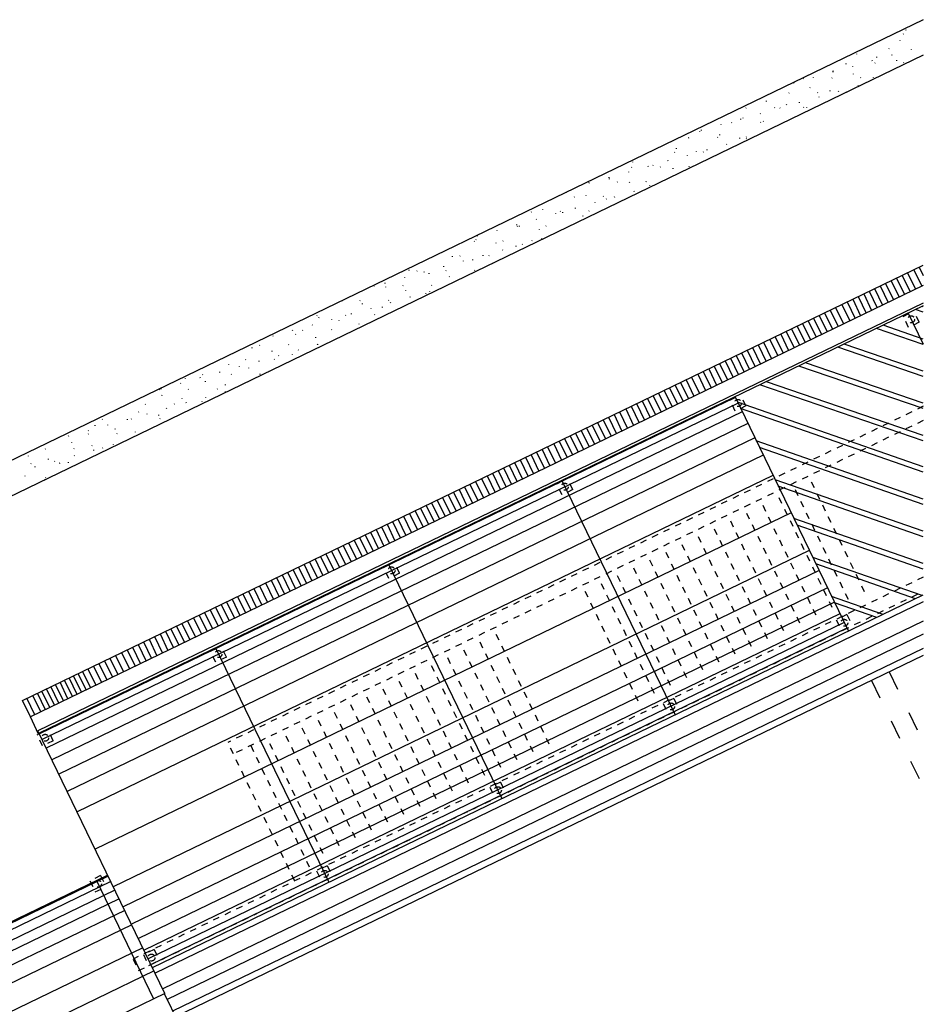
# Model space of a CAD drawing. Extents: x 279 to 710, y -309 to 28.
# Drawn here: x 445 to 459, y -207 to -192 of the extents above; entities that cross this region are included whole.
import ezdxf

# ---------------------------------------------------------------- set-up
doc = ezdxf.new("R2010")
doc.units = 0
doc.header["$MEASUREMENT"] = 0
doc.linetypes.add('TRACEJAD', pattern=[1, 0.3, -0.4, 0.3])
doc.layers.add('A-COB-5', color=26, linetype='CONTINUOUS')
doc.layers.add('LVIST1', color=1, linetype='CONTINUOUS')

msp = doc.modelspace()

# ---------------------------------------------------------------- linework, layer by layer
at = {"layer": 'A-COB-5', "color": 1, "linetype": 'CONTINUOUS', "ltscale": 0.2000000029802322}
for p, q in [((459.1094048057314, -191.8378877009674), (442.0724489468415, -200.0743870417586)), ((459.1094048057314, -192.3932592572063), (442.476542212375, -200.4344181696883)), ((459.1094048057314, -196.2585805294732), (445.3036806362946, -202.9329533259383)), ((459.1094048057314, -196.3030182445487), (445.3210942524751, -202.9689640681258)), ((458.8745982426485, -196.416519610118), (459.1094048057314, -196.9022107948901)), ((456.1780440586885, -197.7312931696883), (445.3254472988923, -202.9779514948836)), ((456.2215635556062, -197.821320025157), (445.3689672726472, -203.0679936091414)), ((456.1736905354341, -197.7222752253523), (457.9408261555513, -201.3775486628523)), ((456.2868497151216, -197.9563450495711), (445.4342529553254, -203.2030338923445)), ((456.3739015835603, -198.1364292780867), (445.5213053006013, -203.383087603282)), ((456.4827072399934, -198.3614811579695), (445.6301233548005, -203.6081547419539)), ((456.6132914799531, -198.6315769831648), (445.7606951969941, -203.8782658259383)), ((456.7656295079072, -198.9466862360945), (445.9130332249482, -204.1933598200789)), ((453.4727577942689, -199.0280460993758), (455.2398931759676, -202.6833042780867)), ((457.0485517758211, -199.5319065730086), (446.195955492862, -204.778580156993)), ((457.3314740437349, -200.1171421687117), (446.478890158542, -205.3638157526961)), ((457.483812071689, -200.4322514216414), (446.6312281864961, -205.6789250056258)), ((450.7718374508698, -200.3338017146102), (452.538973070987, -203.9890598933211)), ((457.6143963116487, -200.7023319880477), (446.7618000286897, -205.949005572032)), ((457.723202444919, -200.9274143855086), (446.8706059235413, -206.174087969493)), ((457.8102538365205, -201.1074680964461), (446.9576577919801, -206.3541416804305)), ((457.8755404728731, -201.2425083796492), (447.0229437130769, -206.4891819636336)), ((457.919060446628, -201.332535235118), (447.0664760845979, -206.5792240778914)), ((448.0709169882615, -201.6395725886336), (449.8380401659091, -205.2948307673445)), ((447.2841069477876, -207.0293736140242), (445.3036806362946, -202.9329533259383)), ((446.3918256539185, -205.1837467829695), (429.9612252491792, -213.1270908991805)), ((446.4005322235902, -205.2017368952742), (429.9699189442475, -213.1450810114852)), ((446.4396986740907, -205.2827610651961), (430.0090977925141, -213.2261204401961)), ((446.5049972313722, -205.4178166071883), (430.0743844288667, -213.3611607233992)), ((446.570283152469, -205.5528568903914), (430.1396710652192, -213.4962010066023)), ((446.6573226231416, -205.7329106013289), (430.2267224568208, -213.6762699763289)), ((446.7661409157594, -205.9579929987898), (430.33554051102, -213.9013523737898)), ((446.9402448910554, -206.318130938243), (430.5096452015717, -214.2614750544539)), ((447.11434910477, -206.678238360118), (430.6837498921235, -214.621597735118)), ((447.2841069477876, -207.0293736140242), (430.8535001057465, -214.9727329890242))]:
    msp.add_line(p, q, dxfattribs=at)
at = {"layer": 'A-COB-5', "color": 253, "linetype": 'CONTINUOUS', "ltscale": 0.4826214611530304}
for p, q in [((458.8404919880708, -192.0042423884383), (458.8383214253267, -191.996597735118)), ((458.7479951161226, -192.1646885554305), (458.7492854374727, -192.1568607966414)), ((458.7955338734468, -192.0633854548445), (458.8010775822481, -192.0576939265242)), ((458.5741889256319, -192.2910008112898), (458.5797326344331, -192.2853092829695)), ((458.9269368428072, -192.3097538630477), (458.9247786778291, -192.3021092097273)), ((458.0704180973848, -192.3766026179305), (458.0716836232027, -192.3687748591414)), ((458.3838250416597, -192.4273686091414), (458.3851029652437, -192.4195103327742)), ((458.6214539784273, -192.3961949030867), (458.6192843693574, -192.3885502497664)), ((457.9040038365205, -192.5250401179305), (457.9095351475557, -192.5193485896102)), ((458.0105025547822, -192.5690922419539), (458.0083567875703, -192.5614628474227)), ((458.3160216587862, -192.4826206843367), (458.313851096042, -192.4750065485945)), ((458.3528439778169, -192.5186314265242), (458.3583886402925, -192.5129398982039)), ((458.697245337375, -192.4781193415633), (458.6985223072847, -192.4702763239852)), ((458.8018214482149, -192.5123600642195), (458.80735275925, -192.5066685358992)), ((457.2336942929109, -192.7589420954695), (457.2392256039461, -192.7532658259383)), ((457.3995010632356, -192.7420048396102), (457.3973428982576, -192.7343754450789)), ((457.6826588887056, -192.7526707331648), (457.6882025975069, -192.7469792048445)), ((457.7050077694734, -192.655548540782), (457.7028376835664, -192.6479191462508)), ((457.7062480229219, -192.6392674128523), (457.7075254696687, -192.6314243952742)), ((458.0196673649629, -192.6900028864852), (458.0209328907808, -192.6821751276961)), ((458.1314999836763, -192.7462620417586), (458.1370312947114, -192.7405705134383)), ((458.3330752629121, -192.7407841364852), (458.3343522328218, -192.732941118907)), ((457.028658606418, -192.8511662165633), (457.0299360531648, -192.8433384577742)), ((457.0940067547639, -192.8284611384383), (457.0918485897859, -192.820831743907)), ((457.3420784252962, -192.9019169489852), (457.3433429974397, -192.8940891901961)), ((458.0969712513765, -192.8745884577742), (458.0948016423067, -192.866959063243)), ((457.012349345096, -192.9865727107039), (457.0178811329683, -192.9808811823836)), ((457.4613268154939, -192.9803013483992), (457.466845728763, -192.9746098200789)), ((457.4859578389009, -193.0475010554305), (457.4837996739229, -193.0398716608992)), ((457.6554853695711, -192.9526829401961), (457.6567628163179, -192.944855181407)), ((457.7914645451387, -192.9610447566023), (457.7893068569978, -192.9534153620711)), ((457.9117057102998, -192.9723057429305), (457.9156863468965, -192.9681858698836)), ((456.3420274037202, -193.220474688243), (456.3475591915926, -193.2147679011336)), ((456.6644885319551, -193.1138310114852), (456.6657535809358, -193.105987993907)), ((456.7910048741182, -193.2141880671492), (456.7965361851533, -193.2084965388289)), ((456.8749563473543, -193.2204289118758), (456.8727857846101, -193.2127842585555)), ((456.9779083508333, -193.164581743907), (456.979173399814, -193.156753985118)), ((457.1804630535921, -193.1339573542586), (457.1783053654512, -193.1263279597273)), ((457.239981867679, -193.2079167048445), (457.2455136555513, -193.2022251765242)), ((457.2913152951082, -193.215347735118), (457.2925803440889, -193.2075047175398)), ((456.2639548558076, -193.393341509532), (456.2617842930635, -193.3856968562117)), ((456.3003184574922, -193.376495806407), (456.3015835064729, -193.368668047618)), ((456.5694491642793, -193.3068699519148), (456.5672914761385, -193.2992405573836)), ((455.9584481495698, -193.4797825495711), (455.9562899845918, -193.4721531550398)), ((456.1206829327425, -193.4481053034773), (456.1262142437776, -193.442413775157)), ((456.5696480053743, -193.4418186823836), (456.5751917141756, -193.4361271540633)), ((456.6137258786043, -193.4272465388289), (456.6150033253511, -193.4194187800398)), ((455.4503609913667, -193.6819920222273), (455.4559051770051, -193.676300493907)), ((455.6227290409883, -193.588409868907), (455.623994089969, -193.5805668513289)), ((455.652953364261, -193.5662388483992), (455.6507828015169, -193.558624712657)), ((455.8993384617647, -193.6757206599227), (455.9048821705659, -193.6700291316023)), ((455.9361359852632, -193.6391606013289), (455.93741343201, -193.6313175837508)), ((456.2495558041414, -193.6899265925398), (456.2508208531221, -193.6820683161727)), ((456.3503992337068, -193.6988377253523), (456.3482410687288, -193.691193072032)), ((456.3483030575593, -193.669449297618), (456.3538472431978, -193.6637577692977)), ((455.2585589665254, -193.8510594050398), (455.2598240155061, -193.8432316462508)), ((456.0448920506319, -193.7852940241805), (456.042734362491, -193.7776646296492)), ((455.2290165203889, -193.9096226374617), (455.2345602291902, -193.9039158503523)), ((455.4339034336885, -193.9582218806258), (455.4317328709444, -193.9505619685164)), ((455.5719783085664, -193.9018101374617), (455.5732557553133, -193.8939823786727)), ((455.6779935139497, -193.903336016368), (455.6835376995882, -193.8976444880477)), ((455.7393977421602, -193.8717503230086), (455.7372519749483, -193.8641056696883)), ((455.8855097073396, -193.9518742243758), (455.8866631764253, -193.9447331110945)), ((454.5587069767793, -194.1435093562117), (454.5642382878145, -194.1378178278914)), ((454.5809690731843, -194.0629734675398), (454.5822341221651, -194.0551304499617)), ((454.8228895443758, -194.131119219493), (454.8207313793977, -194.1234898249617)), ((454.8943764942964, -194.1137241999617), (454.8956539410432, -194.1058964411727)), ((455.0076720494112, -194.137237993907), (455.0132157582124, -194.1315464655867)), ((455.1283962506135, -194.0446629206648), (455.1262256878694, -194.0370182673445)), ((455.2078087109407, -194.1644901911727), (455.2090737599214, -194.1566319148055)), ((455.4566490429719, -194.1309666316023), (455.4621927517732, -194.125275103282)), ((454.211875655063, -194.3040318171492), (454.2097298878511, -194.296402422618)), ((454.5173947590669, -194.2175755183211), (454.5152241963228, -194.2099461237898)), ((453.8883850354036, -194.3774265925398), (453.8939168232759, -194.3717350642195)), ((453.9063808697542, -194.3904881159773), (453.9042231816133, -194.3828587214461)), ((454.2167989987215, -194.3256230036727), (454.2180640477022, -194.3177952448836)), ((454.3373625058015, -194.3711399714461), (454.3428938168367, -194.3654484431258)), ((454.5302188175996, -194.3763889948836), (454.5314962643465, -194.3685459773055)), ((454.7863394993623, -194.3648686091414), (454.7918588894685, -194.3591770808211)), ((454.8436262387117, -194.4271397273055), (454.8449036854585, -194.4192967097273)), ((453.5392095822176, -194.5375370661727), (453.5404002446016, -194.5302281062117)), ((453.6670405644258, -194.6050572077742), (453.672571875461, -194.5993504206648)), ((453.8526294010957, -194.5883030573836), (453.8539068478426, -194.5804600398055)), ((454.1160175579866, -194.5987705866805), (454.1215493458589, -194.5930790583602)), ((454.2983448284944, -194.6095432917586), (454.2961742657503, -194.6018986384383)), ((454.5690753239473, -194.5882877985945), (454.5705263394197, -194.5868076960555)), ((454.6038391369661, -194.5230869929305), (454.6016933697542, -194.5154270808211)), ((453.9928376454195, -194.6959995905867), (453.9906794804414, -194.6883701960555)), ((454.1660487431367, -194.6390537898055), (454.1673137921175, -194.6312107722273)), ((452.9967310208161, -194.8389286677352), (453.0022501725038, -194.8332371394148)), ((453.1750395077546, -194.8001866023055), (453.1763169545014, -194.7923588435164)), ((453.3818361538728, -194.8688969294539), (453.3796782273133, -194.8612675349227)), ((453.4456958550294, -194.8326573054305), (453.4512398022493, -194.8269810358992)), ((453.4884590882143, -194.8509678523055), (453.489724137195, -194.8431095759383)), ((453.6873307007631, -194.7824406306258), (453.6851727742036, -194.7748112360945)), ((453.8018662709077, -194.9017033259383), (453.8031437176546, -194.8938755671492)), ((453.8946730870088, -194.8263859431258), (453.900204398044, -194.8207096735945)), ((452.77082226456, -195.0418247858992), (452.7686643380006, -195.0341801325789)), ((452.7753739136537, -195.0665745417586), (452.7809178608735, -195.0608830134383)), ((452.8108694332917, -195.0628666560164), (452.8121468800385, -195.0550388972273)), ((453.0763292092164, -194.9553684870711), (453.0741712826569, -194.9477238337508)), ((453.2243637818177, -195.0602879206648), (453.2298826950868, -195.0545963923445)), ((452.159821011432, -195.2147373835555), (452.1576628464539, -195.2070927302352)), ((452.4653279560883, -195.1282810847273), (452.4631573933442, -195.120636431407)), ((453.1242892521699, -195.1136173884383), (453.1255543011506, -195.1057896296492)), ((452.1050522106965, -195.3004460017195), (452.1105835217317, -195.2947697321883)), ((452.1332797783692, -195.2747654597273), (452.1345572251161, -195.2669377009383)), ((452.4466995972474, -195.3255314509383), (452.4479646462281, -195.3176884333602)), ((452.5540294426759, -195.294205156993), (452.5595731514771, -195.2884983698836)), ((452.7601067799409, -195.3762821833602), (452.7613842266877, -195.368439165782)), ((452.8572790402253, -195.3473210017195), (452.8551211136659, -195.3396916071883)), ((453.0030066746552, -195.2879185358992), (453.0085503834565, -195.2822270075789)), ((453.1627859848817, -195.2608799616805), (453.1606156605561, -195.2532200495711)), ((451.7691098231156, -195.5374302546492), (451.7703872698625, -195.5296024958602)), ((451.8837075013001, -195.528091875743), (451.8892390507539, -195.5223850886336)), ((452.2462899464448, -195.5202488581648), (452.2441196221192, -195.5125889460555)), ((452.3326847332795, -195.5218205134383), (452.3382162827332, -195.516128985118)), ((452.551784493335, -195.4337773005477), (452.5496265667756, -195.4261479060164)), ((451.6352761763413, -195.693146197032), (451.6331181305726, -195.6855168025008)), ((451.9407706040223, -195.6066898982039), (451.9386126774629, -195.5990452448836)), ((452.0825295227845, -195.5881809870711), (452.0837945717652, -195.580353228282)), ((452.3959491032441, -195.6388859431258), (452.3972265499909, -195.6311039607039)), ((451.0914829748948, -195.7493290583602), (451.0927480238755, -195.7415012995711)), ((451.2133980768998, -195.761993853282), (451.2189295071443, -195.7563023249617)), ((451.329769231685, -195.7796177546492), (451.3275987881501, -195.7719731013289)), ((451.404939867862, -195.8001103083602), (451.4062049168427, -195.792252031993)), ((451.6623753088792, -195.7557224909773), (451.6678943413575, -195.750030962657)), ((451.7183470505555, -195.850845781993), (451.7196244973023, -195.8430180232039)), ((452.1113402623017, -195.7494358698836), (452.1168715733369, -195.7437443415633)), ((450.5430761951287, -195.9958958308211), (450.5486076253732, -195.9901890437117)), ((450.718767799743, -195.9525303523055), (450.7166098135789, -195.9448856989852)), ((450.9920534867127, -195.9896092097273), (450.9975849169572, -195.983917681407)), ((451.0242622870286, -195.8660740534773), (451.0221043604691, -195.858429400157)), ((451.4410307186921, -195.9833378474227), (451.4465621489366, -195.9776463191023)), ((450.7273130196412, -196.011993853282), (450.7285780686219, -196.004166094493)), ((451.0407202023347, -196.0627445857039), (451.0419852513154, -196.0549168269148)), ((451.3541770953019, -196.1135105769148), (451.3554669398148, -196.1056828181258)), ((451.4162260073502, -196.0851292292586), (451.4140679615815, -196.0774693171492)), ((450.0497233647187, -196.223907915782), (450.0507899600346, -196.2172703425398)), ((450.3217439431031, -196.2235111872664), (450.3272630351861, -196.2178349177352)), ((450.363143004783, -196.274673906993), (450.3643956559976, -196.2668156306258)), ((450.770708836921, -196.2172398249617), (450.7762402671655, -196.2115482966414)), ((450.8052245158036, -196.2580265681258), (450.8030664700349, -196.2503971735945)), ((451.11073146046, -196.1715702692977), (451.1085610169251, -196.1639256159773)), ((449.6514096933682, -196.4574131648055), (449.6569535511811, -196.4517216364852)), ((450.1003869551499, -196.4511418025008), (450.1059307831605, -196.4454502741805)), ((450.1942106562932, -196.430939165782), (450.1920650678952, -196.4232945124617)), ((450.4997176307519, -196.3444828669539), (450.4975595849832, -196.3368382136336)), ((450.5493517893632, -196.4448704401961), (450.5548956173737, -196.4391789118758)), ((450.6765626448472, -196.3254093806258), (450.6778276342233, -196.3175816218367)), ((449.58320920945, -196.6038517634383), (449.5810512083848, -196.596222368907)), ((449.6855657550772, -196.4865574519148), (449.6868307891567, -196.4787296931258)), ((449.8887161392053, -196.5173954646102), (449.8865457329233, -196.5097508112898)), ((449.9989729750235, -196.5373081843367), (450.0002380091031, -196.5294804255477)), ((450.3123926299889, -196.5880741755477), (450.313657619365, -196.5802464167586)), ((448.9722077626069, -196.7767796198836), (448.970037319072, -196.7691197077742)), ((449.2777147072633, -196.6903080622664), (449.2755442637284, -196.6826786677352)), ((449.3213833350022, -196.7492375056258), (449.3226607817491, -196.7414097468367)), ((449.4300650733788, -196.6850437800398), (449.4356089311917, -196.6793522517195)), ((449.8790423128088, -196.6787571589461), (449.8845861631711, -196.6730808894148)), ((448.7597555893739, -196.9189304987898), (448.7652870196183, -196.9132389704695)), ((449.2087204235871, -196.9126591364852), (449.2142643112023, -196.9069676081648)), ((449.6348029601653, -196.7999882380477), (449.6360679942449, -196.7921604792586)), ((449.6576976853688, -196.9063877741805), (449.6632415282805, -196.9006962458602)), ((449.6696659478624, -196.9093479792586), (449.6675079393466, -196.9017185847273)), ((448.6438060778459, -196.9611363093367), (448.6450711268266, -196.9532932917586)), ((448.957213320144, -197.0119023005477), (448.9584783691247, -197.0040440241805)), ((449.0586644786675, -197.0822758357039), (449.0565064925034, -197.0746311823836)), ((449.2706329602082, -197.0626530329695), (449.2718980091889, -197.0548100153914)), ((449.3641714233239, -196.9958042780867), (449.3620134073575, -196.9881748835555)), ((448.2796237248261, -197.2238011042586), (448.280901171573, -197.2159733454695)), ((448.5384109991868, -197.1465611140242), (448.5439424294312, -197.1408695857039)), ((448.7531575936158, -197.168732134532), (448.7509995478471, -197.1610874812117)), ((448.9873882311662, -197.1402897517195), (448.9929196614106, -197.1345982233992)), ((447.8680890578111, -197.3804783503523), (447.8736206072648, -197.374786822032)), ((448.1421561020692, -197.3416447321883), (448.1399856585343, -197.334000078868)), ((448.3170662897904, -197.3741764704695), (448.3225978392442, -197.3685002009383)), ((448.4476506489594, -197.2551884333602), (448.4454926031907, -197.2475437800398)), ((448.5930433052857, -197.2745518366805), (448.5943083542664, -197.2667240778914)), ((448.7660436409791, -197.3679203669539), (448.7715750712235, -197.3622288386336)), ((448.9064505475839, -197.3253025691023), (448.9077279943307, -197.3174900691023)), ((447.5311546105225, -197.5145573298445), (447.5289966839631, -197.5069279353133)), ((447.6020464676698, -197.4357151667586), (447.6033115166505, -197.4278721491805)), ((447.8366491574128, -197.4281010310164), (447.8344911116441, -197.4204563776961)), ((447.9154536503632, -197.4864658991805), (447.9167310971101, -197.4786381403914)), ((448.2288732308228, -197.5372166316023), (448.2301382798036, -197.5293888728133)), ((447.1977796334107, -197.6143498103133), (447.2032987850984, -197.608658281993)), ((447.2256476658662, -197.6010136286727), (447.2234897393067, -197.5933689753523)), ((447.2378639954408, -197.6983647028914), (447.2391414421876, -197.6905522028914)), ((447.646744467624, -197.6080784480086), (447.6522760170777, -197.6023869196883)), ((448.0957216996034, -197.6018070857039), (448.1012531298478, -197.5961155573836)), ((448.2286128777345, -197.6471562067977), (448.2264548319657, -197.6394962946883)), ((446.9764349240144, -197.8419956843367), (446.9819664734681, -197.8363041560164)), ((447.4254121559937, -197.835709063243), (447.4309313076814, -197.8300175349227)), ((447.5512835759004, -197.7491306941023), (447.5525486248811, -197.7413029353133)), ((447.6175989884217, -197.8200688044539), (447.6154410618623, -197.8124241511336)), ((447.8646908778031, -197.7998814265242), (447.8659807223161, -197.7920384089461)), ((447.9231059330781, -197.7335972468367), (447.9209478873094, -197.7259525935164)), ((446.5602867382844, -197.9102940241805), (446.5612542408784, -197.9042973200789)), ((446.8736939209779, -197.9610447566023), (446.8749713677247, -197.9532017390242)), ((447.0065974968751, -197.9929814021102), (447.0044395703156, -197.9853367487898)), ((447.3120920437653, -197.906509844493), (447.3099341172059, -197.8988804499617)), ((446.3061008232911, -198.0758824030867), (446.3116445320924, -198.0701908747664)), ((446.7011029499848, -198.0794377009383), (446.6989326256593, -198.071793047618)), ((446.7550780552705, -198.0696262995711), (446.7606217640717, -198.0639195124617)), ((447.187113739856, -198.0117954890242), (447.1883909481843, -198.0039677302352)), ((447.204067685016, -198.0633396784773), (447.2095989960511, -198.057648150157)), ((446.0847685116609, -198.3035130183211), (446.0903000611146, -198.2978214900008)), ((446.0901014584382, -198.2523350398055), (446.0879311341126, -198.2447056452742)), ((446.1961166638215, -198.1729588191023), (446.1973817128022, -198.1651158015242)), ((446.3955960053285, -198.1658787409773), (446.393438078769, -198.1582493464461)), ((446.5095240849336, -198.2237095515242), (446.5108015316804, -198.2158665339461)), ((446.5337333458741, -198.2972416560164), (446.539277293094, -198.2915501276961)), ((446.8229560631593, -198.2744602839461), (446.82422111214, -198.266617266368)), ((445.7845823544343, -198.3388065974227), (445.7824241894563, -198.3311466853133)), ((445.8319468277772, -198.4356083552352), (445.8332118767579, -198.4277805964461)), ((445.4144465702851, -198.5374149958602), (445.4199778813203, -198.5317387263289)), ((445.8634238022645, -198.5311436335555), (445.8689553517182, -198.5254521052352)), ((446.1453664082368, -198.486359087657), (446.1466314572175, -198.478531328868)), ((446.1765458363374, -198.5578465144148), (446.1743879097779, -198.5502171198836)), ((446.3123886364777, -198.5248570124617), (446.3179201859315, -198.5191807429305)), ((446.4820403832276, -198.4713902155867), (446.4798824566682, -198.4637455622664)), ((445.1543571728547, -198.6475224177352), (445.1556222218354, -198.6396946589461)), ((445.1931020993073, -198.7650303523055), (445.1986334103425, -198.7593388239852)), ((445.4677765148957, -198.6982884089461), (445.4690415638764, -198.6904301325789)), ((445.5655443447907, -198.7307591120711), (445.5633737820466, -198.7231297175398)), ((445.6420790928681, -198.7587589900008), (445.6476108807404, -198.7530674616805)), ((445.7811963337739, -198.749039141368), (445.7824613827546, -198.7411961237898)), ((445.8710512894471, -198.644302813243), (445.8688809651215, -198.6366581599227)), ((445.2600376385529, -198.8172154108992), (445.2578794735749, -198.809586016368)), ((445.10360691727, -198.9609226862898), (445.1048719662507, -198.9531101862898)), ((445.417026259311, -199.0117039362898), (445.4182913082917, -199.0038609187117)), ((445.4207346218903, -198.9863896052352), (445.4262659329255, -198.9806980769148)), ((459.1094048057314, -200.921948646255), (447.131080366977, -206.7128605525008)), ((459.1094048057314, -201.2234694631695), (447.2492434758027, -206.9572605769148)), ((445.314469076999, -202.9832768122664), (445.1849038380464, -202.7152866999617)), ((447.2731098908265, -207.034698931407), (447.3166188973267, -207.1246800105086))]:
    msp.add_line(p, q, dxfattribs=at)
at = {"layer": 'A-COB-5', "color": 7, "linetype": 'CONTINUOUS', "ltscale": 0.4826214611530304}
for p, q in [((445.0608184117158, -202.4586491267195), (459.1094048057314, -195.666877337905)), ((458.7783810871919, -195.8269047419539), (458.9024541157564, -196.0835423151961)), ((458.8639199513277, -195.7855534235945), (458.9879929798921, -196.0422062556258)), ((458.9603240269502, -195.7389530817977), (459.0843970555147, -195.9955906550398)), ((458.9603240269502, -195.7389530817977), (459.0843970555147, -195.9955906550398)), ((459.0458752888521, -195.6976017634383), (459.1094048057314, -195.8290140539671)), ((459.0458752888521, -195.6976017634383), (459.1094048057314, -195.8290140539671)), ((459.1094048057314, -195.9834989786936), (445.1849038380464, -202.7152866999617)), ((458.4362008351167, -195.9923405329695), (458.5602738636812, -196.2489781062117)), ((458.5217396992525, -195.9509739558211), (458.6458127278169, -196.2076267878523)), ((458.6072909611543, -195.9096378962508), (458.7313639897188, -196.1662602107039)), ((458.6928422230562, -195.8682713191023), (458.8169028538545, -196.1249088923445)), ((458.1795708912691, -196.1164097468367), (458.3036439198335, -196.3730473200789)), ((458.2651097554048, -196.0750584284773), (458.3891837376436, -196.3316807429305)), ((458.350661970981, -196.033707110118), (458.4747349995454, -196.2903294245711)), ((457.8373906391939, -196.2818302790633), (457.9614636677583, -196.5384678523055)), ((457.8373906391939, -196.2818302790633), (457.9614636677583, -196.5384678523055)), ((457.8373906391939, -196.2818302790633), (457.9614636677583, -196.5384678523055)), ((457.9229295033296, -196.2404789607039), (458.0470025318941, -196.4971165339461)), ((458.0084931629976, -196.1991123835555), (458.1325537937959, -196.4557499567977)), ((458.0940320271333, -196.1577610651961), (458.2181050556978, -196.4143986384383)), ((457.4843580502351, -196.4524998347273), (457.6084310787996, -196.7091526667586)), ((457.5698969143709, -196.411163775157), (457.6939699429353, -196.6677860896102)), ((457.6554481762727, -196.3697971980086), (457.7795212048372, -196.6264347712508)), ((457.7409870404085, -196.3284306208602), (457.8650605458101, -196.5850681941023)), ((457.2277285832246, -196.5765843073836), (457.3518016117891, -196.8332066218367)), ((457.3132798451265, -196.5352177302352), (457.4373404759248, -196.7918553034773)), ((457.3988187092622, -196.4938511530867), (457.5228917378267, -196.750503985118)), ((456.8855478543123, -196.7420048396102), (457.0096208828767, -196.9986271540633)), ((456.8855478543123, -196.7420048396102), (457.0096208828767, -196.9986271540633)), ((456.9710991162141, -196.7006382624617), (457.0951721447786, -196.9572758357039)), ((457.056638457187, -196.6592869441023), (457.1807114857515, -196.9159245173445)), ((457.1421773213228, -196.617935625743), (457.2662503498872, -196.8745731989852)), ((456.5325152653535, -196.9126743952742), (456.656588293918, -197.1693119685164)), ((456.6180665272554, -196.8713230769148), (456.7421271580537, -197.127960650157)), ((456.7144701260408, -196.8247074763289), (456.8385431546052, -197.0813603083602)), ((456.7144701260408, -196.8247074763289), (456.8385431546052, -197.0813603083602)), ((456.7144701260408, -196.8247074763289), (456.8385431546052, -197.0813603083602)), ((456.7144701260408, -196.8247074763289), (456.8385431546052, -197.0813603083602)), ((456.8000089901765, -196.7833561579695), (456.924082018741, -197.0399937312117)), ((456.8000089901765, -196.7833561579695), (456.924082018741, -197.0399937312117)), ((456.1903345364412, -197.0781101862898), (456.3144075650056, -197.334732500743)), ((456.275885798343, -197.0367436091414), (456.3999588269075, -197.2933811823836)), ((456.3614246624788, -196.995377031993), (456.4854976910432, -197.2520298640242)), ((456.4469640034517, -196.9540257136336), (456.5710370320161, -197.2106785456648)), ((455.9337174671968, -197.202164141368), (456.0577904957613, -197.4588017146102)), ((456.0192568081697, -197.1607975642195), (456.1433298367342, -197.4174503962508)), ((456.1047956723054, -197.1194615046492), (456.2288687008699, -197.3760990778914)), ((455.5915372151216, -197.3675846735945), (455.7156102436861, -197.6242222468367)), ((455.5915372151216, -197.3675846735945), (455.7156102436861, -197.6242222468367)), ((455.5915372151216, -197.3675846735945), (455.7156102436861, -197.6242222468367)), ((455.5915372151216, -197.3675846735945), (455.7156102436861, -197.6242222468367)), ((455.5915372151216, -197.3675846735945), (455.7156102436861, -197.6242222468367)), ((455.6770760792573, -197.3262333552352), (455.8011491078218, -197.5828861872664)), ((455.7626149433931, -197.2848820368758), (455.8866879719575, -197.541519610118)), ((455.8481538075288, -197.2435307185164), (455.9722268360933, -197.5001530329695)), ((455.2385041493257, -197.5382694880477), (455.3625771778902, -197.7948918025008)), ((455.3240430134614, -197.4969029108992), (455.4481165188631, -197.7535557429305)), ((455.4095823544343, -197.4555515925398), (455.5336553829988, -197.712189165782)), ((455.4951212185701, -197.4142002741805), (455.6191942471345, -197.6708378474227)), ((454.9818627613863, -197.6623234431258), (455.1059357899507, -197.918976275157)), ((455.067401625522, -197.6209873835555), (455.1914746540864, -197.8776249567977)), ((455.1529404896577, -197.5796360651961), (455.2770135182222, -197.8362583796492)), ((454.63969443024, -197.8277592341414), (454.7637674588045, -198.0843968073836)), ((454.7252332943758, -197.786407915782), (454.8493063229402, -198.0430302302352)), ((454.8107721585115, -197.7450565974227), (454.934845187076, -198.0016789118758)), ((454.8963234204134, -197.7036900202742), (455.0203964489778, -197.9603275935164)), ((454.2866494435152, -197.9984287898055), (454.4107224720796, -198.2550816218367)), ((454.3721883076509, -197.9570774714461), (454.4962613362154, -198.2137150446883)), ((454.4686038273653, -197.9104771296492), (454.5926644581636, -198.1670994441023)), ((454.4686038273653, -197.9104771296492), (454.5926644581636, -198.1670994441023)), ((454.4686038273653, -197.9104771296492), (454.5926644581636, -198.1670994441023)), ((454.4686038273653, -197.9104771296492), (454.5926644581636, -198.1670994441023)), ((454.4686038273653, -197.9104771296492), (454.5926644581636, -198.1670994441023)), ((454.4686038273653, -197.9104771296492), (454.5926644581636, -198.1670994441023)), ((454.5541431683382, -197.8691105525008), (454.6782161969026, -198.125748125743)), ((454.0300199765047, -198.1225132624617), (454.1540930050691, -198.3791355769148)), ((454.1155588406404, -198.0811466853133), (454.2396318692049, -198.3377842585555)), ((454.2011101025423, -198.0397953669539), (454.3251831311067, -198.296417681407)), ((453.6878392475923, -198.2879337946883), (453.8119122761568, -198.5445713679305)), ((453.6878392475923, -198.2879337946883), (453.8119122761568, -198.5445713679305)), ((453.7733905094942, -198.2465824763289), (453.8974511402925, -198.503204790782)), ((453.8589293736299, -198.2052158991805), (453.9830024021944, -198.4618534724227)), ((453.9444811123689, -198.163849322032), (454.0685541409334, -198.4205021540633)), ((453.345670916446, -198.4533543269148), (453.4697439450105, -198.709976641368)), ((453.345670916446, -198.4533543269148), (453.4697439450105, -198.709976641368)), ((453.345670916446, -198.4533543269148), (453.4697439450105, -198.709976641368)), ((453.345670916446, -198.4533543269148), (453.4697439450105, -198.709976641368)), ((453.345670916446, -198.4533543269148), (453.4697439450105, -198.709976641368)), ((453.345670916446, -198.4533543269148), (453.4697439450105, -198.709976641368)), ((453.345670916446, -198.4533543269148), (453.4697439450105, -198.709976641368)), ((453.4312100190003, -198.4120030085555), (453.5552830475648, -198.6686253230086)), ((453.4312100190003, -198.4120030085555), (453.5552830475648, -198.6686253230086)), ((453.5167612809022, -198.370636431407), (453.6408343094667, -198.6272892634383)), ((453.5167612809022, -198.370636431407), (453.6408343094667, -198.6272892634383)), ((453.6023003834566, -198.3292851130477), (453.726373412021, -198.5859226862898)), ((453.6023003834566, -198.3292851130477), (453.726373412021, -198.5859226862898)), ((453.078177191623, -198.5826725642195), (453.2022378224214, -198.8393101374617)), ((453.1637286919434, -198.5413059870711), (453.2878017205079, -198.7979435603133)), ((453.2492675560792, -198.4999546687117), (453.3733405846436, -198.7565922419539)), ((452.7359967011292, -198.7480930964461), (452.8600697296937, -199.0047306696883)), ((452.8215479630311, -198.7067265192977), (452.9456209915955, -198.9633793513289)), ((452.9070868271668, -198.6653752009383), (453.0311598557313, -198.9220280329695)), ((452.9926259297212, -198.624039141368), (453.1166989582856, -198.8806614558211)), ((452.393828369983, -198.9135288874617), (452.5178890007813, -199.1701512019148)), ((452.4793672341187, -198.8721623103133), (452.6034402626832, -199.1288151423445)), ((452.5649187344392, -198.8308109919539), (452.6889917630036, -199.0874485651961)), ((452.6504575985749, -198.7894596735945), (452.7745306271394, -199.0460819880477)), ((452.12633464516, -199.0428318659773), (452.2504076737245, -199.2994694392195)), ((452.2227380055268, -198.9962315241805), (452.3468110340913, -199.2528690974227)), ((452.3082768696626, -198.9548802058211), (452.432349898227, -199.2115025202742)), ((451.7841539162476, -199.208267656993), (451.9082269448121, -199.4649052302352)), ((451.8697051781495, -199.1669010798445), (451.9937784451325, -199.4235386530867)), ((451.9552442807038, -199.1255497614852), (452.0793173092683, -199.3821873347273)), ((452.0407831448396, -199.0841984431258), (452.164856173404, -199.340836016368)), ((451.4419857043107, -199.3736729304305), (451.5660587328751, -199.6303257624617)), ((451.5275245684464, -199.3323368708602), (451.6515977162202, -199.5889744441023)), ((451.6130635517915, -199.2909855525008), (451.7371365803559, -199.5476078669539)), ((451.6986149329026, -199.2496189753523), (451.8226756829102, -199.5062565485945)), ((451.1853439587434, -199.4977574030867), (451.3094169873078, -199.7543949763289)), ((451.2708953398545, -199.4564060847273), (451.394968368419, -199.7130283991805)), ((451.3564467209657, -199.4150395075789), (451.480507351764, -199.6716770808211)), ((450.8323112505753, -199.6684269587508), (450.9563842791398, -199.925064531993)), ((450.9178502339204, -199.6270756403914), (451.0419232624848, -199.8837132136336)), ((451.0034016150315, -199.585724322032), (451.1274622458299, -199.8423618952742)), ((451.0998049753983, -199.5391087214461), (451.2238780039628, -199.7957615534773)), ((450.4901305812676, -199.8338627497664), (450.6142036098321, -200.0905003230086)), ((450.5756819623788, -199.792496172618), (450.6997549909432, -200.0491337458602)), ((450.6612333434899, -199.7511448542586), (450.7852939742883, -200.0077824275008)), ((450.7467722672303, -199.7097782771102), (450.8708452957948, -199.9664311091414)), ((450.2335012930711, -199.9579319636336), (450.3575743216355, -200.2145542780867)), ((450.3190526741822, -199.9165653864852), (450.4431133049806, -200.1732029597273)), ((450.4045915979226, -199.8751988093367), (450.5286646860917, -200.131851641368)), ((449.880468584903, -200.1286015192977), (450.0045416283687, -200.3852390925398)), ((449.9768844026406, -200.0819859187117), (450.100945033439, -200.338638750743)), ((449.9768844026406, -200.0819859187117), (450.100945033439, -200.338638750743)), ((450.0624233561833, -200.0406346003523), (450.1864964145501, -200.2972721735945)), ((450.1479623395284, -199.999283281993), (450.2720353680928, -200.2559208552352)), ((449.5382879155953, -200.2940220515242), (449.6623609739621, -200.5506596247664)), ((449.6238392818053, -200.2526707331648), (449.7478999312301, -200.509308306407)), ((449.7093782502492, -200.2113041560164), (449.8334512974401, -200.4679569880477)), ((449.7949172169468, -200.169952837657), (449.9189902621587, -200.4265904108992)), ((449.2816710251649, -200.4180912653914), (449.4057316857655, -200.6747288386336)), ((449.3672100085099, -200.376724688243), (449.4912830370744, -200.6333775202742)), ((449.4527489620526, -200.3353886286727), (449.5768220055182, -200.5920109431258)), ((448.9394903558572, -200.583511797618), (449.0635509866555, -200.8401646296492)), ((449.0250293392022, -200.5421604792586), (449.1491023677667, -200.7987980525008)), ((449.1105683225472, -200.5008091608992), (449.2346413511117, -200.7574467341414)), ((449.1961196440537, -200.4594425837508), (449.3201927024205, -200.716080156993)), ((448.5864577072938, -200.754181353282), (448.7105183380921, -201.0108189265242)), ((448.6719965714295, -200.7128300349227), (448.7960696595986, -200.9694676081648)), ((448.7575355547746, -200.6714787165633), (448.8816086429437, -200.9281162898055)), ((448.853938974746, -200.6248783747664), (448.9780120629151, -200.8815006892195)), ((448.3298159617265, -200.8782505671492), (448.4538889902909, -201.1349033991805)), ((448.4153549450715, -200.8369145075789), (448.539427973636, -201.093536822032)), ((448.5009063261826, -200.7955479304305), (448.6249793547471, -201.0521855036727)), ((447.9876477497895, -201.0436863581648), (448.111720778354, -201.300323931407)), ((448.0731866139253, -201.0023350398055), (448.197259761699, -201.2589573542586)), ((448.1587255972703, -200.960968462657), (448.2827986258347, -201.2176060358992)), ((448.2442769783814, -200.9196171442977), (448.3683376091798, -201.1762547175398)), ((447.6346025246461, -201.2143559138289), (447.7586755532105, -201.4710087458602)), ((447.7310058850129, -201.167755572032), (447.8550790327866, -201.4243931452742)), ((447.7310058850129, -201.167755572032), (447.8550790327866, -201.4243931452742)), ((447.8165449875672, -201.1264042536727), (447.9406180161317, -201.3830265681258)), ((447.9021087664445, -201.0850224177352), (448.0261693972428, -201.3416752497664)), ((447.3779732960542, -201.3384403864852), (447.5020463246186, -201.5950627009383)), ((447.4635121601899, -201.2970738093367), (447.5875851887544, -201.5537113825789)), ((447.5490636605103, -201.2557072321883), (447.6731242913087, -201.5123448054305)), ((447.0357925671418, -201.5038609187117), (447.1598655957063, -201.7604832331648)), ((447.1213316696961, -201.4624943415633), (447.2454046982606, -201.7191319148055)), ((447.2068953293641, -201.4211277644148), (447.3309559601624, -201.6777805964461)), ((447.2924344319184, -201.3797764460555), (447.4165074604829, -201.6364140192977)), ((446.6936244744142, -201.6692814509383), (446.8176975029786, -201.9259037653914)), ((446.7791633385499, -201.6279148737898), (446.9032363671143, -201.884552447032)), ((446.8647146004517, -201.5865635554305), (446.9887752312501, -201.8432011286727)), ((446.9502537030061, -201.5452122370711), (447.0743267315705, -201.8018498103133)), ((446.3405792492707, -201.8399662653914), (446.4646522778352, -202.0965885798445)), ((446.4261181134065, -201.798599688243), (446.5501913803895, -202.0552372614852)), ((446.511682011493, -201.7572331110945), (446.6357426422913, -202.0138706843367)), ((446.6080853718598, -201.7106327692977), (446.7321584004243, -201.9672703425398)), ((446.0839500206788, -201.9640202204695), (446.2080230492433, -202.2206577937117)), ((446.1695012825807, -201.9226536433211), (446.293561913379, -202.1793064753523)), ((446.255040385135, -201.8813023249617), (446.3791134136994, -202.1379398982039)), ((445.8427614945252, -202.397247759532), (445.7187011021455, -202.1406101862898)), ((445.913380600818, -202.3630985896102), (445.7893073338349, -202.106461016368)), ((445.983987070926, -202.3289646784773), (445.8599140423615, -202.0723271052352)), ((446.0545811432679, -202.2948460261336), (445.9305081147035, -202.0381931941023)), ((445.9984109181245, -202.0053715388289), (446.1224839466889, -202.2620091120711)), ((445.5603353756745, -202.5337834040633), (445.4362623471101, -202.2771458308211)), ((445.6309544819673, -202.4996342341414), (445.5068814534028, -202.2430119196883)), ((445.7015483158906, -202.4655155817977), (445.5774752873261, -202.2088780085555)), ((445.7721674221833, -202.4313816706648), (445.6480943936189, -202.1747288386336)), ((445.255510546573, -202.6811527888289), (445.1314375180085, -202.4244999567977)), ((445.3485157269319, -202.6361851374617), (445.2244426983674, -202.3795475642195)), ((445.4191224354585, -202.602066485118), (445.295049406894, -202.3454136530867)), ((445.4897286671479, -202.5679173151961), (445.3656556385835, -202.3112797419539)), ((445.1849038380464, -202.7152866999617), (445.0608184117158, -202.4586491267195))]:
    msp.add_line(p, q, dxfattribs=at)
at = {"layer": 'A-COB-5', "color": 7, "linetype": 'TRACEJAD', "ltscale": 0.1500000059604645}
for p, q in [((458.7958066243013, -196.4657444636336), (458.9621464985689, -196.3853153864852)), ((459.0455157536348, -196.5577702204695), (458.9621464985689, -196.3853153864852)), ((458.8791749256929, -196.6381840388289), (458.7958066243013, -196.4657444636336)), ((459.0455157536348, -196.5577702204695), (458.8791749256929, -196.6381840388289)), ((456.0948860424837, -197.771500078868), (456.2612139958223, -197.6910710017195)), ((456.3445822972139, -197.8635258357039), (456.2612139958223, -197.6910710017195)), ((456.1782548207124, -197.9439396540633), (456.0948860424837, -197.771500078868)), ((456.3445822972139, -197.8635258357039), (456.1782548207124, -197.9439396540633)), ((453.3939533013184, -199.0772709528914), (453.5602936524232, -198.996841875743)), ((453.6436621922334, -199.1692814509383), (453.5602936524232, -198.996841875743)), ((453.4773218411287, -199.2497105280867), (453.3939533013184, -199.0772709528914)), ((453.6436621922334, -199.1692814509383), (453.4773218411287, -199.2497105280867)), ((450.6930205601533, -200.3830265681258), (450.8593607920487, -200.3025974909773)), ((450.9427293318589, -200.4750523249617), (450.8593607920487, -200.3025974909773)), ((450.7764014977296, -200.5554661433211), (450.6930205601533, -200.3830265681258)), ((450.9427293318589, -200.4750523249617), (450.7764014977296, -200.5554661433211)), ((457.9188611286958, -201.1198734919539), (457.7525212544282, -201.2002873103133)), ((457.7525212544282, -201.2002873103133), (457.8358895558198, -201.3727421442977)), ((457.9188611286958, -201.1198734919539), (458.0022303837617, -201.2923283259383)), ((457.8358895558198, -201.3727421442977), (458.0022303837617, -201.2923283259383)), ((447.9921000975449, -201.6887821833602), (448.1584403294404, -201.6083531062117)), ((448.2418088692506, -201.7808079401961), (448.1584403294404, -201.6083531062117)), ((448.0754686373551, -201.8612217585555), (447.9921000975449, -201.6887821833602)), ((448.2418088692506, -201.7808079401961), (448.0754686373551, -201.8612217585555)), ((455.2179410237154, -202.4256291071883), (455.0516011494478, -202.5060429255477)), ((455.2179410237154, -202.4256291071883), (455.3013098019441, -202.5980839411727)), ((455.0516011494478, -202.5060429255477), (455.1349694508394, -202.678497759532)), ((455.1349694508394, -202.678497759532), (455.3013098019441, -202.5980839411727)), ((445.5408761280854, -203.0865635554305), (445.4575073498567, -202.9141239802352)), ((445.2911674755891, -202.9945377985945), (445.314469076999, -202.9832768122664)), ((445.3745357769807, -203.1669926325789), (445.2911674755891, -202.9945377985945)), ((445.5408761280854, -203.0865635554305), (445.3745357769807, -203.1669926325789)), ((452.5170085209687, -203.7313847224227), (452.350668169864, -203.8118137995711)), ((452.350668169864, -203.8118137995711), (452.4340367096742, -203.9842533747664)), ((452.5170085209687, -203.7313847224227), (452.6003770607789, -203.903839556407)), ((452.4340367096742, -203.9842533747664), (452.6003770607789, -203.903839556407)), ((449.8160880173822, -205.037140337657), (449.6497477817614, -205.1175694148055)), ((449.8160880173822, -205.037140337657), (449.8994565683682, -205.2095951716414)), ((446.2807254570802, -205.1913151423445), (446.114385344394, -205.2717289607039)), ((446.2807254570802, -205.1913151423445), (446.3640939968903, -205.3637547175398)), ((449.6497477817614, -205.1175694148055), (449.7331163401981, -205.2900242487898)), ((449.7331163401981, -205.2900242487898), (449.8994565683682, -205.2095951716414)), ((446.114385344394, -205.2717289607039), (446.1977538842042, -205.4441685358992)), ((446.1977538842042, -205.4441685358992), (446.3640939968903, -205.3637547175398)), ((447.1151551979859, -206.3429112116805), (446.9488150852998, -206.4233250300398)), ((446.9488150852998, -206.4233250300398), (447.03218362511, -206.5957798640242)), ((447.1151551979859, -206.3429112116805), (447.1985237377961, -206.5153507868758)), ((447.03218362511, -206.5957798640242), (447.1985237377961, -206.5153507868758))]:
    msp.add_line(p, q, dxfattribs=at)
at = {"layer": 'A-COB-5', "color": 1, "linetype": 'CONTINUOUS', "ltscale": 0.4826214611530304}
for p, q in [((459.1094048057314, -196.4028036473571), (458.9882905262788, -196.3615574519148)), ((459.1094048057314, -196.3195159277525), (459.0893695134004, -196.3126988093367)), ((459.1094048057314, -196.8199617020155), (458.4829699772676, -196.6058659235945)), ((459.1094048057314, -196.9035076230467), (458.381890990146, -196.6547245661727)), ((459.1094048057314, -197.3214788217903), (457.8765694874605, -196.8990330378523)), ((459.1094048057314, -197.4049526000306), (457.775614478, -196.9478306452742)), ((459.1094048057314, -197.8224272616566), (457.2703058499177, -197.1921238581648)), ((459.1094048057314, -197.9059238529154), (457.1692392605623, -197.240982500743)), ((459.1094048057314, -198.4068932469795), (456.5628635662874, -197.5341343562117)), ((459.1094048057314, -198.3234004514707), (456.66393063248, -197.4852757136336)), ((459.1094048057314, -198.8111650894709), (456.2124230641206, -197.8023991267195)), ((459.1094048057314, -198.8952173199963), (456.261288382419, -197.9034733454695)), ((459.1094048057314, -199.3154640317297), (456.5055773037752, -198.4087834040633)), ((459.1094048057314, -199.3995164333002), (456.5544302243074, -198.5098423640242)), ((459.1094048057314, -199.8197646010304), (456.7987315434297, -199.015167681407)), ((459.1094048057314, -199.9038174645211), (456.8475844639619, -199.116226641368)), ((459.1094048057314, -200.3240599837322), (457.0918857830843, -199.6215366999617)), ((459.1094048057314, -200.4081172548793), (457.1407387036165, -199.7226109187117)), ((459.0904614704927, -200.8217625300398), (457.3850400227388, -200.2279209773055)), ((458.9893824833711, -200.870621172618), (457.433892943271, -200.3289799372664)), ((447.0882296341737, -206.6242222468367), (459.1094048057314, -200.8126032705881)), ((458.4840733784517, -201.1149143855086), (457.6781818646272, -200.8342899958602)), ((458.3830067890962, -201.1637882868758), (457.7270467060884, -200.9353642146102)), ((459.1094048057314, -201.4234708900373), (447.3166188973267, -207.1246800105086)), ((459.1094048057314, -201.6456216269384), (447.4036628979524, -207.3047489802352)), ((459.1094048057314, -201.756737798124), (447.4472155350526, -207.3948216120711)), ((447.3166188973267, -207.1246800105086), (447.4472155350526, -207.3948216120711))]:
    msp.add_line(p, q, dxfattribs=at)
at = {"layer": 'A-COB-5', "color": 7, "linetype": 'TRACEJAD', "ltscale": 0.2000000029802322}
for p, q in [((459.1094048057314, -197.8695963257536), (448.2637734192689, -203.1129154841414)), ((459.1094048057314, -198.0917457834613), (448.3508131283601, -203.2929691950789)), ((457.3618476170381, -199.0476689021102), (458.2321698445161, -200.847916094493)), ((457.1093480366548, -199.1697392146102), (457.9796702641328, -200.9699711482039)), ((456.8572704571565, -199.2915959040633), (457.7275926846345, -201.0918430964461)), ((456.3530657070955, -199.5353703181258), (457.2233879345735, -201.3356022517195)), ((456.6051928776582, -199.4134831110945), (457.4755151051363, -201.2137150446883)), ((456.1009757298311, -199.6572270075789), (456.9712979573091, -201.4574741999617)), ((455.8488981503328, -199.7790989558211), (456.7192199009737, -201.5793308894148)), ((455.5968205708345, -199.9009709040633), (456.4671423214754, -201.701202837657)), ((455.0926525372346, -200.1447148005477), (455.9629747647127, -201.9449467341414)), ((455.3447305935701, -200.0228428523055), (456.215052344211, -201.8230747858992)), ((454.8405749577364, -200.2665714900008), (455.7108971852144, -202.0668186823836)), ((454.5884725827058, -200.388458697032), (455.4587948101839, -202.1886906306258)), ((459.1094048057314, -200.5349029861631), (446.7870139855225, -206.4921421687117)), ((454.3364074009737, -200.5103153864852), (455.2067296284517, -202.3105473200789)), ((446.874078490146, -206.6722111384383), (459.1094048057314, -200.7570584522749)), ((453.8322026509126, -200.7540745417586), (454.7025244015535, -202.5543064753523)), ((454.0842802304109, -200.6322025935164), (454.9546024578889, -202.4324497858992)), ((452.4457444924195, -201.4243626276961), (453.3160667198975, -203.2245945612898)), ((451.9415769356568, -201.6680912653914), (452.8118989247163, -203.4683231989852)), ((452.1936669129212, -201.5462193171492), (453.0639889019807, -203.346466509532)), ((451.6894992369492, -201.7899479548445), (452.559821345218, -203.5902104060164)), ((451.437421657451, -201.9118351618758), (452.3077437657197, -203.7120670954695)), ((451.1852943676789, -202.033722368907), (452.0556163567384, -203.8339543025008)), ((450.6811266917069, -202.2774510066023), (451.5514487999757, -204.0776829401961)), ((450.9332042712052, -202.1555943171492), (451.803526379474, -203.955826250743)), ((450.429049052604, -202.3993229548445), (451.2993711012681, -204.1995701472273)), ((450.176959015735, -202.5211949030867), (451.0472811240037, -204.3214268366805)), ((449.924881376632, -202.6430668513289), (450.7952034252961, -204.4432987849227)), ((449.42071370066, -202.8867954890242), (450.2910357791264, -204.687042681407)), ((449.6728037449797, -202.764923540782), (450.5431257861932, -204.5651707331648)), ((449.1686360615571, -203.0086674372664), (450.0389581400235, -204.8089146296492)), ((449.3081996518453, -205.2732700983992), (448.2637734192689, -203.1129154841414)), ((448.6209485310395, -203.162369219493), (449.5783226865609, -205.1426853816023)), ((448.916546024688, -203.1305393855086), (449.7868804981266, -204.9307713191023)), ((446.7870139855225, -206.4921421687117), (446.874078490146, -206.6722111384383))]:
    msp.add_line(p, q, dxfattribs=at)
at = {"layer": 'A-COB-5', "color": 1, "linetype": 'CONTINUOUS', "ltscale": 0.1500000059604645}
msp.add_line((446.2156381386598, -205.2689060847273), (447.1079122799714, -207.1145481745711), dxfattribs=at)
at = {"layer": 'A-COB-5', "color": 7, "linetype": 'TRACEJAD', "ltscale": 0.1500000059604645}
for centre in [(458.9206607121309, -196.511749712657), (456.2197282093843, -197.8175205866805), (453.5188076275667, -199.1232762019148), (450.8178748864015, -200.4290318171492), (457.8773753422578, -201.2463078181258), (448.1169421452363, -201.7348026911727), (455.1764428395113, -202.5520634333602), (445.4160215634187, -203.040558306407), (452.4755224961121, -203.8578190485945), (449.7745897754361, -205.163589922618), (446.2392396706422, -205.3177342097273), (447.0736694115479, -206.4693455378523)]:
    msp.add_circle(centre, 0.05429491773247719, dxfattribs=at)
at = {"layer": 'LVIST1', "linetype": 'TRACEJAD'}
for p, q in [((458.3030828284876, -202.1465540481618, -9.178953123978317e-05), (459.1094048057314, -203.8154407796979, -9.178953123978317e-05)), ((458.5768122777245, -202.0142195832236, -9.178953123978317e-05), (459.1094048057314, -203.1166355533358, -9.178953123978317e-05))]:
    msp.add_line(p, q, dxfattribs=at)

doc.saveas('drawing.dxf')
